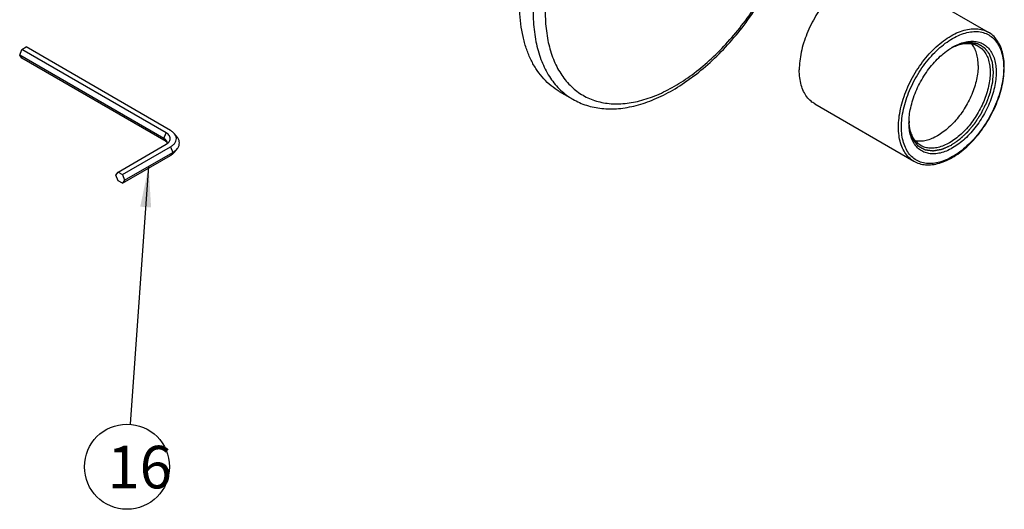
# Model space of a CAD drawing. Units: millimetres. Extents: x 461 to 1646, y 45 to 255.
# Drawn here: x 494 to 552, y 134 to 163 of the extents above; entities that cross this region are included whole.
import ezdxf

# ---------------------------------------------------------------- set-up
doc = ezdxf.new("R2010")
doc.units = ezdxf.units.MM
doc.header["$LTSCALE"] = 16.335
doc.layers.get('0').update_dxf_attribs({"linetype": 'CONTINUOUS'})
doc.layers.add('02___PRT_ALL_AXES', color=7, linetype='CONTINUOUS')
doc.styles.get("Standard").update_dxf_attribs({"font": 'txt', "width": 0.75})
doc.styles.add('样式 1', font='txt.shx', dxfattribs={"width": 0.75, "height": 2.5, "bigfont": 'bigfont.shx'})
doc.dimstyles.new('DIMSTYLE_4', dxfattribs={"dimtxt": 3, "dimasz": 2.4, "dimexe": 1, "dimexo": 1, "dimgap": 1, "dimtad": 1, "dimdec": 1, "dimlfac": 2, "dimdsep": 46, "dimtxsty": 'Standard', "dimblk": '_FILLED', "dimcen": 0, "dimadec": 0, "dimazin": 0, "dimtp": 0.3, "dimtm": 0.3, "dimtfac": 1, "dimtdec": 1, "dimtmove": 0, "dimatfit": 3, "dimldrblk": '_FILLED', "dimfxl": 0, "dimtolj": 1, "dimarcsym": 0})

# ---------------------------------------------------------------- blocks, each defined once
blk = doc.blocks.new('_FILLED')
at = {"color": 0, "linetype": 'ByBlock'}
blk.add_solid([(0, 0), (-1, 0.1333333333), (-1, -0.1333333333)], dxfattribs=at)

msp = doc.modelspace()

# ---------------------------------------------------------------- linework, layer by layer
at = {"color": 7, "linetype": 'Continuous'}
for p, q in [((494.1169452196535, 160.8997143828691), (494.2445222792535, 161.2285275982691)), ((494.2445222792535, 161.2285275982691), (494.4996763984535, 161.375840018369)), ((502.7298389809535, 156.329638544069), (494.2445222792535, 161.2285275982691)), ((502.9849931002535, 156.4769509640691), (494.4996763984535, 161.375840018369)), ((494.2445222792535, 160.7182135875691), (494.1169452196535, 160.8997143828691)), ((502.6022619213535, 156.0008253286691), (494.1169452196535, 160.8997143828691)), ((502.7298389809535, 155.8193245332691), (494.2445222792535, 160.7182135875691)), ((503.3925923831535, 156.0606361189691), (503.2278897153535, 156.2732687805691)), ((499.9014284577535, 154.0274888268691), (502.7298438066535, 155.6604654423691)), ((500.1565847016535, 153.8801776334691), (502.9850000504535, 155.5131542489691)), ((500.2841628235535, 153.5513650313691), (503.1125781723535, 155.1843416468691)), ((503.2278897153535, 155.2065184091691), (503.3925923831535, 155.4191510707691)), ((500.1565847016535, 153.3698636227691), (502.9850000504535, 155.0028402382691)), ((499.7738503358535, 153.8459874182691), (499.9014284577535, 154.0274888268691)), ((499.9014284577535, 154.0274888268691), (500.1565847016535, 153.8801776334691)), ((499.9014284577535, 153.5171748161691), (499.7738503358535, 153.8459874182691)), ((500.1565847016535, 153.3698636227691), (499.9014284577535, 153.5171748161691)), ((500.1565847016535, 153.8801776334691), (500.2841628235535, 153.5513650313691)), ((500.2841628235535, 153.5513650313691), (500.1565847016535, 153.3698636227691))]:
    msp.add_line(p, q, dxfattribs=at)
at = {"color": 9, "linetype": 'Continuous'}
for p, q in [((502.6022619213535, 156.0008253286691), (502.7298389809535, 156.329638544069)), ((502.7298389809535, 155.8193245332691), (502.6022619213535, 156.0008253286691)), ((502.9850000504535, 155.5131542489691), (503.1125781723535, 155.1843416468691)), ((503.1125781723535, 155.1843416468691), (502.9850000504535, 155.0028402382691))]:
    msp.add_line(p, q, dxfattribs=at)
at = {"color": 2, "linetype": 'Continuous'}
msp.add_circle((500.4263069335806, 136.7234186329683), 2.500000000000008, dxfattribs=at)
at = {"color": 7, "linetype": 'Continuous'}
for centre, radius, start, end in [((550.2585190744535, 158.7475754891691), 2.9091993011, 116.1201087148988, 118.1288420444994), ((550.7323917364535, 158.3222080007691), 3.5146194625, 120.0071341567983, 121.6666164324002), ((547.8276862154535, 160.1920940843691), 4.188863824599999, 359.2735766052991, 359.9988641628997), ((549.9209934920535, 156.9256740916691), 3.5094974763, 178.3308256631005, 179.9937284602), ((549.3223226843535, 157.1235304887691), 2.9107278029, 181.873619337199, 183.8823288800006), ((502.3707946851535, 155.1957344586691), 0.7195675003, 55.17442828670062, 60.06796467070089), ((502.5196870039535, 156.2142854354691), 1.1884040328, 299.9270507676009, 305.0988011166988)]:
    msp.add_arc(centre, radius, start, end, dxfattribs=at)
for points, start_tangent, end_tangent in [([(532.5154950103534, 158.8424014679691), (533.6274809316535, 159.5746210013691), (534.7103048664535, 160.4671887808691), (535.7446585513535, 161.5020005598691), (536.7119298546535, 162.6585687059691), (537.5946168942535, 163.9143374893691), (538.3776150821535, 165.2467654963691), (539.0465958505534, 166.6312090765691), (539.5892739397535, 168.0428455243691), (539.9951260895535, 169.4563909757691), (540.2553908030535, 170.8453920161691), (540.3638179055534, 172.1853117800691), (540.3162468640535, 173.4496526316691), (540.1121691441534, 174.6114431102691), (539.7558656008536, 175.6455673690691), (539.2580034283535, 176.5290302623691), (538.6305057568535, 177.2496424553691), (537.8904006900535, 177.7956566941691)], (0.8660266961411387, 0.4999977615658531), (-0.8660303016874328, 0.4999915164872043)), ([(552.0165500392535, 160.1920110438691), (551.9887285581535, 160.6548973661691), (551.9055454167535, 161.0794042367691), (551.7685563381534, 161.4571740794691), (551.5811179172534, 161.7807022642691), (551.3479660999535, 162.0445847946691), (551.0738216157534, 162.2458559598691)], (0, 1), (-0.8660303016996659, 0.4999915164660155)), ([(548.9747030277534, 161.3657389056691), (549.3402903548534, 161.5465575385691), (549.6984362269535, 161.663168551769), (550.0420083130535, 161.7131785326691), (550.3635931129535, 161.6954839530691), (550.6561872387534, 161.6107276574691), (550.9144619958535, 161.460714574269), (551.1340185681535, 161.247521794369), (551.3098153263535, 160.9748729013691), (551.4370194900536, 160.6501175719691), (551.5130682758535, 160.2832015592691), (551.5379988566535, 159.885828353369)], (0.8660153897878022, 0.5000173443498543), (-3.229050377216606e-09, -1)), ([(548.9777315218536, 161.3596673363691), (549.1383171078535, 161.4320294110691), (549.4717457432536, 161.5405916885691), (549.7916071644535, 161.5871525681691), (550.0910006595535, 161.5706848132691), (550.3634062387536, 161.4917863991691), (550.4853653839535, 161.4308512070691)], (0.8979536960329999, 0.4400899451029019), (0.8660468024641875, -0.4999629345677105)), ([(546.4129851792535, 157.0279003741691), (546.4364387531535, 157.3523081200691), (546.5125229679535, 157.8071661771691), (546.6397704905535, 158.278867909069), (546.8155907235536, 158.7544982985691), (547.0351518520534, 159.2211665288691), (547.2934350958535, 159.6693810176691), (547.5860509114535, 160.0919894511691), (547.9076551521536, 160.4810057308691), (548.2512346626535, 160.827691170069), (548.6093813535534, 161.1245989311691), (548.8873014525535, 161.3135608402691)], (0.02901951674720988, 0.9995788451381704), (0.8511719636553167, 0.5248869290496309)), ([(550.4853653839535, 161.4308512070691), (550.6038626944535, 161.3521372807691), (550.8082759034535, 161.1536711336691), (550.9719551725535, 160.8998537552691), (551.0903943797535, 160.5975239521691), (551.1612240033535, 160.2559413912691), (551.1844454660535, 159.8858275035691)], (0.8660468024604965, -0.4999629345741042), (3.214325345527574e-09, -1)), ([(551.5379988566535, 159.885828353369), (551.5130561403535, 159.4595784711691), (551.4369719255535, 159.0047204140691), (551.3097244029535, 158.5330186821691), (551.1339041699536, 158.0573882926691), (550.9143430414534, 157.5907200623691), (550.6560597976535, 157.1425055735691), (550.3634439820535, 156.7198971400691), (550.0418397413536, 156.3308808603691), (549.6982602307535, 155.9841954211691), (549.3401135398535, 155.687287660069), (548.9746590722535, 155.4460710175691), (548.6092045386534, 155.2653290526691), (548.2510586665535, 155.1487180394691), (547.9074865804535, 155.0987080585691), (547.5859017805535, 155.1164026382691), (547.2933076547534, 155.2011589337691), (547.0350328976534, 155.3511720169691), (546.8154763253534, 155.5643647968691), (546.6396795671535, 155.8370136898691), (546.5124754034535, 156.1617690192691), (546.4364266176535, 156.5286850319691), (546.4114960369535, 156.9260342788691)], (3.98432382685565e-09, -1), (-6.975586493632602e-06, 0.9999999999756706)), ([(546.6988958464535, 154.6680908200691), (547.0250280719534, 154.526737574069), (547.3883091241535, 154.4583929133691), (547.7813202061535, 154.4661060282691), (548.1970799859536, 154.5509677858691), (548.6260933298535, 154.7116664606691), (549.0592856294535, 154.9446133485691), (549.4880983062535, 155.2446365644691), (549.9043692876535, 155.6053186991691), (550.3007504228534, 156.0196583846691), (550.6699881694535, 156.479585821669), (551.0054190696535, 156.9764257397691), (551.3009680829535, 157.5009757698691), (551.5511351063535, 158.0434479685691), (551.7512662199534, 158.5939856988691), (551.8973869808535, 159.1422337375691), (551.9865146106534, 159.6781525404691), (552.0162133775535, 160.1389870808691)], (0.866030301691288, -0.4999915164805266), (0.01265835212758576, 0.999919879851088)), ([(551.1844454660535, 159.8858275035691), (551.1612088623534, 159.4887383625691), (551.0903335936536, 159.0652564444691), (550.9718470591534, 158.6260990828691), (550.8081367859535, 158.1832937335691), (550.6037124726535, 157.7488359181691), (550.3632422674535, 157.3315599829691), (550.0908106880535, 156.9381246501691), (549.7913936379535, 156.5759648888691), (549.4715215246534, 156.2532142460691), (549.1380897543535, 155.9768050825691), (548.7978559507535, 155.7522419699691), (548.4576229180535, 155.5839775603691), (548.1241942853535, 155.4754152812691), (547.8043328134535, 155.4288544309691), (547.5049395934535, 155.4453220269691), (547.2325340521535, 155.5242204192691), (547.1105746333535, 155.5851558064691)], (-3.980713409427897e-09, -1), (-0.866046676211578, 0.4999631532651964)), ([(526.6405915690535, 158.3099749061691), (527.4511182178535, 157.9522525028691), (528.3505195688534, 157.7657833227691), (529.3273358058535, 157.7593020385691), (530.3626542446535, 157.9386229567691), (531.4330715950535, 158.3023716322691), (532.5154950103534, 158.8424014679691)], (0.8660303016877674, -0.4999915164866249), (0.866026696140151, 0.4999977615675644)), ([(547.1105746333535, 155.5851558064691), (546.9920769311535, 155.663869921769), (546.7876632015535, 155.8623363693691), (546.6239859573535, 156.1161525786691), (546.5055440944535, 156.4184839151691), (546.4347248647535, 156.7600604751691), (546.4182743946535, 156.9264521461691)], (-0.8660466762304605, 0.4999631532324876), (-0.06788750576603843, 0.9976929821146715)), ([(502.8985339355535, 155.8018998168691), (502.9238993810535, 155.838772057469), (502.9647372916535, 155.9420735610691), (502.9647365275535, 156.0480315545691), (502.9238971270535, 156.1513328618691), (502.8442669483535, 156.2467975238691), (502.7298389809535, 156.329638544069)], (0.6122035153844727, 0.7907002312829393), (-0.8660303016639004, 0.4999915165279649)), ([(503.2279611037535, 156.2732418139691), (503.1498014267535, 156.3576366896691), (502.9849931002535, 156.4769509640691)], (-0.6122033840403025, 0.7907003329767871), (-0.8660303017030255, 0.4999915164601965)), ([(502.7338111140535, 155.8905615662691), (502.7038362766535, 155.9244007555691), (502.6022619213535, 156.0008253286691)], (-0.6131708811228518, 0.7899502962484576), (-0.8660303016579503, 0.499991516538271)), ([(502.7298438066535, 155.6604654423691), (502.8442705791535, 155.7433070125691), (502.8985339355535, 155.8018998168691)], (0.8660266961336824, 0.4999977615787682), (0.6122035151348005, 0.7907002314762492)), ([(502.7847002021535, 155.6953730139691), (502.7894682851535, 155.7398951311691), (502.7676888810535, 155.8354023244691), (502.7338111140535, 155.8905615662691)], (0.2073622962717389, 0.9782642169091701), (-0.61317088118946, 0.7899502961967553)), ([(502.9850000504535, 155.5131542489691), (503.1498066561535, 155.6324693156691), (503.2644944365535, 155.7699657219691), (503.3233124672535, 155.9187488238691), (503.3233113667535, 156.0713580155691), (503.2644911901535, 156.2201408347691), (503.2279611037535, 156.2732418139691)], (0.8660266961451004, 0.4999977615589916), (-0.6122033839692173, 0.7907003330318253)), ([(503.3926004498535, 155.4191448274691), (503.4075702145535, 155.4392328174691), (503.4850089926535, 155.5866197272691), (503.5111561216535, 155.7398968658691), (503.4850067819535, 155.8931738787691), (503.4075658782535, 156.0405604163691), (503.3926004472535, 156.0606423601691)], (0.6120577242162217, 0.7908130893120443), (-0.6120577069093016, 0.7908131027069085)), ([(502.9850000504535, 155.0028402382691), (503.1498066561535, 155.1221553049691), (503.2279610896535, 155.2065453560691)], (0.8660266960927504, 0.4999977616496649), (0.6122035152964184, 0.7907002313511159)), ([(503.2030052195535, 155.2419787134691), (503.2818157161535, 155.3034001326691), (503.3926004498535, 155.4191448274691)], (0.8174090044649068, 0.5760577396578317), (0.6120577240686365, 0.7908130894262695))]:
    msp.add_spline(points, degree=3, dxfattribs=dict(at, start_tangent=start_tangent, end_tangent=end_tangent))
at = {"color": 9, "linetype": 'Continuous'}
for points, start_tangent, end_tangent in [([(532.2654961295535, 177.2384679928691), (531.1823023175535, 176.5275339439691), (530.1192861829535, 175.6587320155691), (529.0962498329535, 174.6482464111691), (528.1322496717535, 173.5148995117691), (527.2452442567535, 172.2798044657691), (526.4517566403534, 170.965968544369), (525.7665680376534, 169.5978660843691), (525.2024422169535, 168.2009822506691), (524.7698877793536, 166.8013383583691), (524.4769623971534, 165.4250071305691), (524.3291227184535, 164.0976270226691), (524.3291227185535, 162.8439246280691), (524.4769623971534, 161.6872540589691), (524.7698877802535, 160.6491619063691), (525.2024422188534, 159.7489858736691), (525.7665680379536, 159.0034945433691), (526.4517566415535, 158.4265750087691), (526.6406233898534, 158.310030069169)], (-0.8660266961446685, -0.4999977615597396), (0.8662128453957314, -0.4996752009770256)), ([(532.6190509921536, 159.0712944387691), (533.6530746967535, 159.7498747153691), (534.6689279205535, 160.5799678513691), (535.6466483737535, 161.5455389826691), (536.5679459363536, 162.6285371976691), (537.4156669734535, 163.808793968469), (538.1740193213535, 165.0643219802691), (538.8288729462535, 166.3717278143691), (539.3680268316535, 167.7066524233691), (539.7814354918535, 169.0442237317691), (540.0613963190534, 170.3595202961691), (540.2026931276536, 171.6280357360691), (540.2026933170536, 172.8261354080691), (540.0613968883534, 173.9314965744691), (539.7814364576535, 174.9235244046691), (539.3680281641535, 175.7837357400691), (538.8288745628535, 176.4961032725691), (538.1740211816535, 177.0473542721691), (537.4156690251535, 177.4272181296691), (536.5679481084535, 177.6286172772691), (535.6466506485534, 177.6477994943691), (534.6689302009535, 177.4844034374691), (533.6530753257535, 177.1414969951691), (532.6190509921536, 176.6260964070691)], (0.8660266961447126, 0.4999977615596631), (-0.8660266961447126, -0.4999977615596631)), ([(532.6190509921536, 176.6260964070691), (531.5850272875535, 175.9475161303691), (530.5691740636535, 175.1174229944691), (529.5914536104535, 174.1518518630691), (528.6701560478535, 173.0688536481691), (527.8224350107536, 171.8885968773691), (527.0640826628535, 170.6330688654691), (526.4092290379534, 169.3256630314691), (525.8700751525536, 167.9907384224691), (525.4566664923535, 166.6531671139691), (525.1767056651535, 165.3378705496691), (525.0354088566535, 164.0693551096691), (525.0354086672535, 162.8712554377691), (525.1767050959535, 161.7658942713691), (525.4566655265535, 160.7738664411691), (525.8700738200536, 159.9136551056691), (526.4092274213534, 159.201287573269), (527.0640808025535, 158.6500365736691), (527.8224329590535, 158.2701727160691), (528.6701538757535, 158.0687735684691), (529.5914513356535, 158.0495913513691), (530.5691717832535, 158.212987408269), (531.5850266585535, 158.5558938506691), (532.6190509921536, 159.0712944387691)], (-0.8660266961447126, -0.4999977615596631), (0.8660266961447126, 0.4999977615596631)), ([(545.7927794432535, 156.6709052167691), (545.8242676196535, 157.1974616044691), (545.9180911403536, 157.7496580210691), (546.0723400358535, 158.3162533591691), (546.2838742290535, 158.8857133235691), (546.5483875038535, 159.4464453865691), (546.8604951293535, 159.9870346516691), (547.2138434966536, 160.4964762839691), (547.6012394496535, 160.9643995176691), (548.0147967241535, 161.3812787860691), (548.4460964886536, 161.7386276311691), (548.8863587233535, 162.0291714603691), (549.3266209572536, 162.2469956382691), (549.7579207227535, 162.3876658937691), (550.1714779996535, 162.4483185854691), (550.5588739519535, 162.427718999969), (550.9122223211535, 162.3262864848691), (551.0737942925535, 162.2458086335691)], (0, 1), (0.8660302535074643, -0.499991599939236)), ([(545.9695561385535, 156.6709056416691), (546.0001117369535, 157.1821341312691), (546.0912261323534, 157.7185601341691), (546.2410492122534, 158.2689951268691), (546.4465285452535, 158.8222172259691), (546.7034808175534, 159.3669640142691), (547.0066747393536, 159.892145049369), (547.3499374902535, 160.3870679714691), (547.7262804803535, 160.8416564527691), (548.1280415791535, 161.2466552910691), (548.5470411146536, 161.5938188814691), (548.9747484882536, 161.8760791697691), (549.4024558402535, 162.0876895132691), (549.8214552877536, 162.2243416464691), (550.2232162607535, 162.2832534182691), (550.5995591372536, 162.2632254180691), (550.9428217360535, 162.1646654294691), (551.2460154664535, 161.9895801084691), (551.5029675122535, 161.7415341070691), (551.7084466275535, 161.4255772608691), (551.8582694566535, 161.0481415389691), (551.9493834436536, 160.6169249428691), (551.9799387549534, 160.1409809495691)], (0, 1), (0, -1)), ([(551.9799387549534, 160.1409809495691), (551.9493831565535, 159.6297524599691), (551.8582687611535, 159.0933264570691), (551.7084456812535, 158.5428914643691), (551.5029663482535, 157.9896693652691), (551.2460140759534, 157.4449225769691), (550.9428201541535, 156.9197415418691), (550.5995574031534, 156.4248186197691), (550.2232144131534, 155.970230138469), (549.8214533142535, 155.5652313001691), (549.4024537788536, 155.2180677097691), (548.9747464052535, 154.9358074214691), (548.5470390532536, 154.7241970779691), (548.1280396057535, 154.5875449447691), (547.7262786327535, 154.5286331729691), (547.3499357561535, 154.5486611731691), (547.0066731574535, 154.6472211617691), (546.7034794270535, 154.8223064827691), (546.4465273812535, 155.0703524841691), (546.2410482659535, 155.3863093303691), (546.0912254368535, 155.7637450522691), (546.0001114498535, 156.1949616483691), (545.9695561385535, 156.6709056416691)], (0, -1), (0, 1)), ([(546.6989231697535, 154.6681381462691), (546.5483875143535, 154.7678608650691), (546.2838742369535, 155.0231611287691), (546.0723400408534, 155.3483639042691), (545.9180911490536, 155.736849003469), (545.8242676218534, 156.1807080089691), (545.7927794432535, 156.6709052167691)], (-0.8660302535159217, 0.4999915999245872), (0, 1))]:
    msp.add_spline(points, degree=3, dxfattribs=dict(at, start_tangent=start_tangent, end_tangent=end_tangent))
at = {"color": 2, "linetype": 'Continuous'}
for points, start_tangent, end_tangent in [([(548.9579855396535, 161.354888874069), (549.0756563172534, 161.4038299818691), (549.1344917060535, 161.4283005358691), (549.1933270949535, 161.4527710897691), (549.2521624837535, 161.4772416436691), (549.3109978725535, 161.5017121975691), (549.3404155670535, 161.5139474745691), (549.3698332614534, 161.5261827515691), (549.3992509558535, 161.5384180284691), (549.4139598030534, 161.5445356669691), (549.4286686502535, 161.5506533054691), (549.4433774974535, 161.5567709439691), (549.4580863446535, 161.5628885823691), (549.4654407682534, 161.5659474016691), (549.4727951918535, 161.5690062208691), (549.4801496154535, 161.5720650401691), (549.4838268272534, 161.5735944497691), (549.4875040390535, 161.5751238593691), (549.4911812508535, 161.5766532689691), (549.4930198567534, 161.5774179737691), (549.4948584626535, 161.5781826785691), (549.4957777656535, 161.5785650310691), (549.4966540608535, 161.5787271314691), (549.4983923155535, 161.5789779149691), (549.5018688247535, 161.5794794820691), (549.5053453339534, 161.5799810490691), (549.5088218431534, 161.5804826161691), (549.5157748616535, 161.5814857501691), (549.5227278800535, 161.5824888842691), (549.5296808985535, 161.5834920183691), (549.5435869354535, 161.5854982865691), (549.5713990092535, 161.5895108229691), (549.5992110830535, 161.5935233593691), (549.6270231567535, 161.5975358957691), (549.6548352305534, 161.6015484321691), (549.7104593781535, 161.6095735049691), (549.7660835257535, 161.6175985777691), (549.8217076733534, 161.6256236505691), (549.8495197471535, 161.6296361869691), (549.8773318209535, 161.633648723369), (549.9051438947535, 161.6376612597691), (549.9329559685535, 161.6416737961691), (549.9468620054535, 161.6436800643691), (549.9607680423535, 161.6456863325691), (549.9746740791535, 161.6476926007691), (549.9816270976535, 161.6486957348691), (549.9885801160535, 161.6496988689691), (549.9920566253535, 161.6502004359691), (549.9955331345535, 161.6507020030691), (549.9990096437535, 161.6512035700691), (550.0007478983536, 161.6514543536691), (550.0024861529535, 161.6517051371691), (550.0033552802535, 161.6518305289691), (550.0042244076535, 161.6519559206691), (550.0058048820534, 161.6517558464691), (550.0073590597534, 161.6514806293691), (550.0089132374535, 161.6512054122691), (550.0120215929535, 161.6506549780691), (550.0151299483535, 161.6501045437691), (550.0213466592535, 161.6490036753691), (550.0275633701535, 161.6479028068691), (550.0399967919535, 161.6457010698691), (550.0524302137535, 161.6434993329691), (550.0648636355535, 161.6412975959691), (550.0772970573535, 161.6390958590691), (550.0897304791534, 161.6368941220691), (550.1145973226535, 161.6324906481691), (550.1394641662536, 161.6280871742691), (550.1891978534535, 161.6192802264691), (550.2389315405535, 161.6104732786691), (550.2886652277535, 161.6016663307691), (550.3135320713535, 161.5972628568691), (550.3383989149535, 161.5928593829691), (550.3632657584535, 161.5884559090691), (550.3881326020535, 161.5840524351691), (550.4129994456536, 161.5796489612691), (550.4254328674534, 161.5774472243691), (550.4378662892535, 161.575245487369), (550.4440830001535, 161.5741446188691), (550.4471913555535, 161.5735941846691), (550.4502997110535, 161.5730437503691), (550.4534080664536, 161.5724933161691), (550.4565164219536, 161.5719428819691), (550.4580705996535, 161.5716676647691), (550.4588476885535, 161.5715300562691), (550.4592269852535, 161.5714429396691), (550.4595507956535, 161.5712459492691), (550.4601984164535, 161.5708519685691), (550.4608460371535, 161.5704579877691), (550.4621412787535, 161.5696700262691), (550.4647317619534, 161.5680941031691), (550.4673222450534, 161.5665181801691), (550.4725032113535, 161.5633663340691), (550.4776841776535, 161.5602144879691), (550.4828651439535, 161.5570626418691), (550.4932270764535, 161.5507589496691), (550.5035890090535, 161.5444552574691), (550.5139509416534, 161.5381515652691), (550.5243128741535, 161.5318478730691), (550.5450367393536, 161.5192404886691), (550.5657606044534, 161.5066331042691), (550.5864844696536, 161.4940257198691), (550.6072083347535, 161.4814183354691), (550.6486560650535, 161.4562035667691), (550.6901037953535, 161.4309887979691), (550.7108276604534, 161.4183814135691), (550.7315515256535, 161.4057740291691), (550.7522753907534, 161.3931666447691), (550.7729992558535, 161.3805592603691), (550.7833611884536, 161.3742555681691), (550.7937231210535, 161.3679518759691), (550.8040850536535, 161.3616481837691), (550.8144469861535, 161.355344491569), (550.8196279524535, 161.3521926454691), (550.8248089187535, 161.349040799369), (550.8299898850535, 161.3458889532691), (550.8325803681535, 161.3443130302691), (550.8351708513535, 161.3427371071691), (550.8364660928535, 161.3419491456691), (550.8371137136535, 161.3415551649691), (550.8377613344535, 161.3411611841691), (550.8380851448535, 161.3409641937691), (550.8383401002535, 161.3406654624691), (550.8388270593535, 161.3400340861691), (550.8398009775535, 161.3387713335691), (550.8417488139535, 161.336245828369), (550.8436966503535, 161.3337203231691), (550.8456444867535, 161.3311948179691), (550.8475923231534, 161.3286693127691), (550.8514879958535, 161.3236183023691), (550.8592793414535, 161.3135162815691), (550.8670706870535, 161.303414260769), (550.8826533781535, 161.2832102191691), (550.8982360693535, 161.2630061775691), (550.9138187604534, 161.2428021359691), (550.9294014516535, 161.2225980943691), (550.9449841427535, 161.2023940527691), (550.9761495250535, 161.1619859695691), (551.0073149073535, 161.1215778863691), (551.0384802896534, 161.0811698031691), (551.0540629808535, 161.0609657615691), (551.0696456719535, 161.0407617199691), (551.0774370175535, 161.0306596992691), (551.0852283630535, 161.0205576784691), (551.0930197086535, 161.0104556576691), (551.1008110542535, 161.0003536368691), (551.1086023998536, 160.9902516160691), (551.1124980726535, 160.9852006056691), (551.1163937453535, 160.9801495952691), (551.1183415817535, 160.9776240900691), (551.1202894181534, 160.975098584869), (551.1212633363535, 160.9738358322691), (551.1222372545535, 160.9725730796691), (551.1231585679535, 160.9712511886691), (551.1234614102535, 160.9704128279691), (551.1237642525535, 160.9695744672691), (551.1243699372535, 160.9678977459691), (551.1249756218534, 160.9662210246691), (551.1261869910535, 160.9628675819691), (551.1273983602536, 160.9595141392691), (551.1286097295534, 160.9561606966691), (551.1310324679536, 160.9494538113691), (551.1334552064535, 160.9427469259691), (551.1383006833535, 160.9293331553691), (551.1431461602535, 160.9159193846691), (551.1479916371535, 160.9025056140691), (551.1576825909535, 160.8756780726691), (551.1673735448535, 160.8488505313691), (551.1770644986535, 160.8220229900691), (551.1867554524534, 160.7951954487691), (551.2061373601535, 160.7415403661691), (551.2255192678534, 160.6878852835691), (551.2449011754535, 160.6342302008691), (551.2545921293535, 160.6074026595691), (551.2642830831535, 160.5805751182691), (551.2739740369535, 160.5537475769691), (551.2836649908535, 160.5269200356691), (551.2885104677536, 160.5135062649691), (551.2909332061535, 160.5067993796691), (551.2933559446535, 160.5000924943691), (551.2957786831535, 160.4933856089691), (551.2969900523535, 160.4900321663691), (551.2982014215535, 160.4866787236691), (551.2994127907535, 160.4833252810691), (551.3000184754535, 160.4816485596691), (551.3002929333535, 160.4807846763691), (551.3003970848534, 160.4797676568691), (551.3006053880534, 160.4777336178691), (551.3008136911535, 160.4756995788691), (551.3012302974536, 160.4716315009691), (551.3016469037535, 160.4675634229691), (551.3020635100535, 160.4634953450691), (551.3028967225536, 160.4553591891691), (551.3037299351535, 160.4472230332691), (551.3045631477535, 160.439086877369), (551.3062295728535, 160.4228145655691), (551.3078959979536, 160.4065422537691), (551.3095624231535, 160.3902699419691), (551.3112288482536, 160.3739976301691), (551.3145616984535, 160.3414530065691), (551.3178945487535, 160.3089083829691), (551.3212273990536, 160.2763637593691), (551.3278930995535, 160.2112745122691), (551.3345588000535, 160.1461852650691), (551.3412245005535, 160.0810960178691), (551.3478902010535, 160.0160067706691), (551.3612216021535, 159.8858282763691)], (0.9233229506413172, 0.384024385708788), (0.1018758089377376, -0.9947971248215797)), ([(551.3612216021535, 159.8858282526691), (551.3553299284534, 159.8130423559691), (551.3494382547535, 159.740256459369), (551.3435465811535, 159.6674705627691), (551.3376549074535, 159.5946846660691), (551.3317632337535, 159.5218987694691), (551.3288173969535, 159.4855058211691), (551.3258715601535, 159.4491128728691), (551.3229257232534, 159.4127199245691), (551.3214528048535, 159.3945234503691), (551.3199798864536, 159.3763269761691), (551.3185069680535, 159.3581305020691), (551.3170340496534, 159.3399340278691), (551.3162975903534, 159.3308357908691), (551.3155611311535, 159.3217375537691), (551.3151929015535, 159.3171884351691), (551.3148246719535, 159.312639316669), (551.3144564423535, 159.3080901981691), (551.3142723275536, 159.3058156388691), (551.3141802701535, 159.3046783592691), (551.3140882127535, 159.3035410795691), (551.3138155470534, 159.3023408204691), (551.3135428812535, 159.3011405613691), (551.3129975497535, 159.2987400431691), (551.3119068866534, 159.2939390067691), (551.3108162235535, 159.2891379703691), (551.3097255605535, 159.2843369339691), (551.3075442343535, 159.2747348610691), (551.3053629082535, 159.2651327882691), (551.3010002559535, 159.2459286426691), (551.2966376037535, 159.2267244969691), (551.2922749514535, 159.2075203512691), (551.2879122992534, 159.1883162056691), (551.2791869946535, 159.1499079143691), (551.2704616901535, 159.1114996230691), (551.2617363856535, 159.073091331669), (551.2442857766536, 158.9962747490691), (551.2268351675535, 158.9194581664691), (551.2181098630534, 158.8810498751691), (551.2093845585536, 158.8426415838691), (551.2006592540534, 158.8042332925691), (551.1962966017535, 158.7850291468691), (551.1919339494535, 158.7658250011691), (551.1875712972535, 158.7466208555691), (551.1832086449534, 158.7274167098691), (551.1810273188535, 158.7178146370691), (551.1788459927535, 158.708212564269), (551.1777553296535, 158.7034115278691), (551.1766646665535, 158.6986104913691), (551.1755740035535, 158.6938094549691), (551.1750286719536, 158.6914089367691), (551.1747560062535, 158.6902086776691), (551.1744833404535, 158.6890084185691), (551.1740404520534, 158.6877908974691), (551.1735975636535, 158.6865733764691), (551.1727117869535, 158.6841383342691), (551.1709402334535, 158.6792682499691), (551.1691686799535, 158.6743981656691), (551.1673971264535, 158.6695280813691), (551.1638540194534, 158.6597879127691), (551.1603109123536, 158.6500477441691), (551.1532246983535, 158.6305674069691), (551.1461384843535, 158.6110870697691), (551.1390522702535, 158.5916067324691), (551.1319660562534, 158.5721263952691), (551.1177936281534, 158.5331657208691), (551.1036212001535, 158.4942050464691), (551.0894487720535, 158.4552443719691), (551.0611039159535, 158.3773230231691), (551.0327590597535, 158.2994016742691), (551.0185866317535, 158.260440999869), (551.0044142036535, 158.2214803254691), (550.9902417755535, 158.1825196510691), (550.9831555615534, 158.1630393137691), (550.9760693475536, 158.1435589765691), (550.9689831334534, 158.1240786393691), (550.9618969194536, 158.1045983021691), (550.9583538124535, 158.0948581335691), (550.9548107054535, 158.0851179649691), (550.9530391519535, 158.0802478806691), (550.9512675984535, 158.0753777963691), (550.9494960448535, 158.0705077120691), (550.9486102681535, 158.0680726698691), (550.9481673797535, 158.0668551487691), (550.9477244913535, 158.0656376277691), (550.9471163398536, 158.0644285426691), (550.9465081882535, 158.0632194575691), (550.9452918850535, 158.0608012873691), (550.9428592788535, 158.0559649469691), (550.9404266725535, 158.0511286066691), (550.9379940662535, 158.0462922662691), (550.9331288536536, 158.0366195855691), (550.9282636410535, 158.0269469048691), (550.9185332159535, 158.007601543369), (550.9088027907535, 157.9882561819691), (550.8990723656535, 157.9689108205691), (550.8893419405534, 157.949565459069), (550.8698810902534, 157.9108747361691), (550.8504202399535, 157.8721840133691), (550.8309593896535, 157.8334932904691), (550.7920376890535, 157.7561118446691), (550.7531159884535, 157.6787303989691), (550.7336551381535, 157.6400396760691), (550.7141942878535, 157.6013489531691), (550.6947334375535, 157.5626582302691), (550.6850030124534, 157.5433128688691), (550.6752725872535, 157.5239675073691), (550.6655421621534, 157.5046221459691), (550.6558117369535, 157.4852767845691), (550.6509465244535, 157.4756041037691), (550.6460813118534, 157.4659314230691), (550.6436487055535, 157.4610950827691), (550.6412160992535, 157.4562587423691), (550.6387834929535, 157.4514224019691), (550.6375671898535, 157.4490042318691), (550.6369590382535, 157.4477951467691), (550.6363508866535, 157.4465860616691), (550.6356219080535, 157.4454737574691), (550.6348929295535, 157.4443614533691), (550.6334349723535, 157.4421368449691), (550.6305190579535, 157.4376876283691), (550.6276031435535, 157.4332384117691), (550.6246872292535, 157.4287891950691), (550.6188554004535, 157.4198907618691), (550.6130235717535, 157.4109923285691), (550.6013599143536, 157.3931954619691), (550.5896962568535, 157.3753985954691), (550.5780325993535, 157.3576017288691), (550.5663689419536, 157.3398048623691), (550.5430416270534, 157.3042111291691), (550.5197143120535, 157.2686173960691), (550.4963869971535, 157.2330236629691), (550.4497323673535, 157.1618361967691), (550.4030777374535, 157.0906487305691), (550.3797504225535, 157.0550549974691), (550.3564231076535, 157.0194612642691), (550.3330957927535, 156.9838675311691), (550.3214321352535, 156.9660706646691), (550.3097684778535, 156.9482737980691), (550.2981048203535, 156.930476931569), (550.2864411629535, 156.9126800649691), (550.2806093341535, 156.9037816316691), (550.2747775054535, 156.8948831983691), (550.2718615910535, 156.8904339817691), (550.2689456767536, 156.8859847651691), (550.2660297623535, 156.8815355484691), (550.2645718051534, 156.8793109401691), (550.2638428265535, 156.8781986359691), (550.2631138479535, 156.8770863318691), (550.2622824471536, 156.8760915617691), (550.2614510462535, 156.8750967915691), (550.2597882445535, 156.8731072512691), (550.2564626411535, 156.869128170769), (550.2531370378534, 156.8651490901691), (550.2498114344535, 156.8611700096691), (550.2431602276534, 156.8532118485691), (550.2365090208535, 156.8452536874691), (550.2232066072535, 156.8293373652691), (550.2099041936535, 156.8134210430691), (550.1966017800535, 156.7975047208691), (550.1832993664535, 156.7815883986691), (550.1566945393535, 156.7497557542691), (550.1300897121536, 156.717923109869), (550.1034848849534, 156.6860904654691), (550.0502752306535, 156.6224251766691), (549.9970655763535, 156.5587598878691), (549.9704607491535, 156.5269272434691), (549.9438559220536, 156.4950945990691), (549.9172510948534, 156.4632619546691), (549.9039486812535, 156.4473456324691), (549.8906462676536, 156.4314293103691), (549.8773438540535, 156.4155129881691), (549.8640414405535, 156.3995966659691), (549.8573902337536, 156.3916385048691), (549.8507390269535, 156.3836803437691), (549.8474134235536, 156.3797012631691), (549.8440878201535, 156.3757221826691), (549.8407622167534, 156.3717431020691), (549.8390994150535, 156.3697535617691), (549.8382680141535, 156.3687587916691), (549.8374366133535, 156.3677640215691), (549.8365344580535, 156.3669246758691), (549.8356323027534, 156.3660853302691), (549.8338279921535, 156.3644066389691), (549.8302193708536, 156.3610492564691), (549.8266107496535, 156.3576918739691), (549.8230021284535, 156.3543344914691), (549.8157848859536, 156.3476197264691), (549.8085676435535, 156.3409049613691), (549.7941331586535, 156.3274754312691), (549.7796986737535, 156.3140459012691), (549.7652641888535, 156.3006163711691), (549.7508297039535, 156.2871868410691), (549.7219607341535, 156.2603277809691), (549.6930917642535, 156.2334687207691), (549.6642227944535, 156.2066096606691), (549.6064848548534, 156.1528915403691), (549.5487469152534, 156.0991734200691), (549.5198779454535, 156.0723143599691), (549.4910089756535, 156.0454552997691), (549.4621400058535, 156.0185962396691), (549.4477055208534, 156.0051667095691), (549.4332710359535, 155.9917371794691), (549.4188365510535, 155.9783076494691), (549.4044020661535, 155.9648781193691), (549.3971848237535, 155.958163354369), (549.3899675812535, 155.9514485892691), (549.3863589600535, 155.948091206769), (549.3827503388535, 155.9447338242691), (549.3791417175535, 155.9413764417691), (549.3773374069535, 155.9396977504691), (549.3764352516536, 155.9388584048691), (549.3755330963535, 155.9380190592691), (549.3745776763535, 155.9373573329691), (549.3736222564535, 155.9366956065691), (549.3717114164534, 155.9353721539691), (549.3678897364535, 155.9327252487691), (549.3640680565535, 155.9300783435691), (549.3602463766534, 155.9274314383691), (549.3526030167535, 155.9221376278691), (549.3449596568536, 155.916843817469), (549.3296729371535, 155.9062561965691), (549.3143862174535, 155.8956685756691), (549.2990994976535, 155.8850809548691), (549.2838127779535, 155.8744933339691), (549.2532393384535, 155.8533180921691), (549.2226658989536, 155.8321428503691), (549.1920924595535, 155.8109676086691), (549.1309455805534, 155.7686171251691), (549.0697987016534, 155.7262666415691), (549.0086518226535, 155.6839161580691), (548.9475049437534, 155.6415656745691), (548.8863580647535, 155.599215191069)], (-0.08068137856784992, -0.9967399435923051), (-0.8220787386536363, -0.5693738204849662)), ([(548.8863581718534, 155.5992152528691), (548.7682605745534, 155.5460872471691), (548.7092117758535, 155.5195232442691), (548.6501629771535, 155.4929592414691), (548.5911141785535, 155.4663952385691), (548.5320653798535, 155.4398312357691), (548.5025409805535, 155.4265492342691), (548.4730165811535, 155.4132672328691), (548.4434921818535, 155.3999852314691), (548.4287299821534, 155.3933442307691), (548.4139677825535, 155.3867032300691), (548.3992055828535, 155.3800622293691), (548.3844433831536, 155.3734212285691), (548.3770622833534, 155.3701007282691), (548.3696811835536, 155.3667802278691), (548.3623000836535, 155.3634597275691), (548.3586095337535, 155.3617994773691), (548.3549189838535, 155.3601392271691), (548.3512284339535, 155.3584789769691), (548.3493831589535, 155.3576488519691), (548.3475378840535, 155.3568187268691), (548.3466152465535, 155.3564036642691), (548.3457307006535, 155.3562073708691), (548.3439743060535, 155.3558877070691), (548.3404615169535, 155.3552483794691), (548.3369487278535, 155.3546090518691), (548.3334359386535, 155.3539697242691), (548.3264103604535, 155.3526910690691), (548.3193847821535, 155.3514124138691), (548.3123592038535, 155.3501337586691), (548.2983080473535, 155.3475764483691), (548.2702057343535, 155.3424618275691), (548.2421034212535, 155.3373472067691), (548.2140011081535, 155.3322325860691), (548.1858987951535, 155.3271179652691), (548.1296941690536, 155.3168887237691), (548.0734895428535, 155.3066594821691), (548.0172849167535, 155.2964302406691), (547.9891826037534, 155.2913156198691), (547.9610802906535, 155.2862009991691), (547.9329779775535, 155.2810863783691), (547.9048756645535, 155.2759717575691), (547.8908245080535, 155.2734144472691), (547.8767733514535, 155.2708571368691), (547.8627221949536, 155.2682998264691), (547.8556966166535, 155.2670211712691), (547.8486710384535, 155.2657425160691), (547.8451582492535, 155.2651031884691), (547.8416454601535, 155.2644638608691), (547.8381326710535, 155.2638245332691), (547.8363762764535, 155.2635048694691), (547.8346198818534, 155.2631852056691), (547.8337416846535, 155.2630253737691), (547.8328634873535, 155.2628655418691), (547.8312557896535, 155.2629966138691), (547.8296728748535, 155.2632028084691), (547.8280899599534, 155.2634090029691), (547.8249241303535, 155.2638213921691), (547.8217583006534, 155.2642337812691), (547.8154266412535, 155.2650585595691), (547.8090949819535, 155.2658833378691), (547.7964316632534, 155.2675328944691), (547.7837683445536, 155.2691824509691), (547.7711050258534, 155.2708320075691), (547.7584417071536, 155.2724815641691), (547.7457783884535, 155.2741311207691), (547.7204517510535, 155.2774302338691), (547.6951251136535, 155.2807293470691), (547.6444718389536, 155.2873275733691), (547.5938185641535, 155.2939257996691), (547.5431652893535, 155.3005240259691), (547.5178386519535, 155.3038231391691), (547.4925120145534, 155.3071222522691), (547.4671853771534, 155.3104213654691), (547.4418587397535, 155.3137204785691), (547.4165321023535, 155.3170195917691), (547.4038687836535, 155.3186691483691), (547.3912054649535, 155.3203187048691), (547.3848738056535, 155.3211434831691), (547.3817079759535, 155.3215558723691), (547.3785421462535, 155.3219682614691), (547.3753763166535, 155.3223806506691), (547.3722104869536, 155.3227930397691), (547.3706275720534, 155.3229992343691), (547.3698361146535, 155.3231023316691), (547.3694493046535, 155.3231723062691), (547.3691160067535, 155.3233528365691), (547.3684494108535, 155.3237138971691), (547.3677828150535, 155.3240749578691), (547.3664496233536, 155.3247970790691), (547.3637832400535, 155.326241321669), (547.3611168566534, 155.3276855641691), (547.3557840899535, 155.330574049269), (547.3504513232534, 155.3334625344691), (547.3451185565535, 155.3363510195691), (547.3344530230535, 155.3421279897691), (547.3237874896535, 155.3479049599691), (547.3131219562534, 155.3536819301691), (547.3024564228534, 155.3594589003691), (547.2811253559535, 155.3710128407691), (547.2597942891535, 155.3825667811691), (547.2384632222535, 155.3941207216691), (547.2171321554534, 155.4056746620691), (547.1744700217536, 155.4287825428691), (547.1318078880535, 155.4518904236691), (547.1104768211535, 155.463444364169), (547.0891457543535, 155.4749983045691), (547.0678146874535, 155.4865522449691), (547.0464836206535, 155.4981061853691), (547.0358180871534, 155.5038831555691), (547.0251525537535, 155.5096601257691), (547.0144870203535, 155.5154370960691), (547.0038214869535, 155.5212140662691), (546.9984887202535, 155.5241025513691), (546.9931559534535, 155.5269910364691), (546.9878231867535, 155.5298795215691), (546.9851568034535, 155.531323764069), (546.9824904200535, 155.5327680066691), (546.9811572283535, 155.5334901279691), (546.9804906325535, 155.5338511885691), (546.9798240367535, 155.5342122491691), (546.9794907387535, 155.5343927795691), (546.9792247133536, 155.5346764122691), (546.9787150866536, 155.5352780452691), (546.9776958333536, 155.5364813111691), (546.9756573265535, 155.5388878430691), (546.9736188198535, 155.5412943749691), (546.9715803130536, 155.543700906869), (546.9695418063535, 155.5461074387691), (546.9654647928535, 155.5509205024691), (546.9573107658535, 155.5605466300691), (546.9491567388535, 155.5701727575691), (546.9328486848535, 155.5894250126691), (546.9165406308535, 155.6086772677691), (546.9002325768535, 155.6279295228691), (546.8839245228535, 155.6471817779691), (546.8676164688535, 155.6664340330691), (546.8350003609535, 155.7049385431691), (546.8023842529535, 155.743443053369), (546.7697681449534, 155.7819475635691), (546.7534600909535, 155.8011998186691), (546.7371520369535, 155.8204520737691), (546.7289980100535, 155.8300782012691), (546.7208439830534, 155.8397043288691), (546.7126899560535, 155.8493304563691), (546.7045359290535, 155.8589565838691), (546.6963819020535, 155.8685827114691), (546.6923048885535, 155.8733957752691), (546.6882278750535, 155.8782088389691), (546.6861893682535, 155.8806153708691), (546.6841508615535, 155.8830219027691), (546.6831316081535, 155.8842251686691), (546.6821123547535, 155.8854284346691), (546.6811449631535, 155.8866921559691), (546.6808168525534, 155.8875053827691), (546.6804887419535, 155.8883186094691), (546.6798325206535, 155.8899450630691), (546.6791762994535, 155.8915715165691), (546.6778638570535, 155.8948244236691), (546.6765514145535, 155.8980773306691), (546.6752389721535, 155.9013302377691), (546.6726140872535, 155.9078360518691), (546.6699892022535, 155.914341865969), (546.6647394324535, 155.9273534941691), (546.6594896626535, 155.9403651224691), (546.6542398928535, 155.9533767506691), (546.6437403532535, 155.9794000071691), (546.6332408135535, 156.0054232636691), (546.6227412739535, 156.0314465200691), (546.6122417343535, 156.0574697765691), (546.5912426550535, 156.1095162895691), (546.5702435758535, 156.1615628024691), (546.5492444965536, 156.2136093153691), (546.5387449569536, 156.2396325718691), (546.5282454172535, 156.2656558283691), (546.5177458776535, 156.2916790848691), (546.5072463380535, 156.3177023412691), (546.5019965682535, 156.3307139695691), (546.4993716833535, 156.3372197836691), (546.4967467983535, 156.3437255977691), (546.4941219134536, 156.3502314118691), (546.4928094710535, 156.3534843189691), (546.4914970285535, 156.3567372259691), (546.4901845861535, 156.3599901330691), (546.4895283649536, 156.3616165865691), (546.4892283959535, 156.3624562167691), (546.4890972767536, 156.3634542677691), (546.4888350383535, 156.3654503696691), (546.4885727999534, 156.3674464715691), (546.4880483232536, 156.3714386754691), (546.4875238464534, 156.3754308792691), (546.4869993697536, 156.3794230830691), (546.4859504162536, 156.3874074907691), (546.4849014626535, 156.3953918984691), (546.4838525091535, 156.403376306069), (546.4817546021535, 156.4193451213691), (546.4796566951535, 156.4353139367691), (546.4775587881535, 156.4512827520691), (546.4754608811535, 156.4672515673691), (546.4712650670534, 156.4991891980691), (546.4670692530535, 156.5311268286691), (546.4628734389535, 156.5630644593691), (546.4544818109536, 156.6269397206691), (546.4460901828535, 156.6908149819691), (546.4376985547535, 156.7546902432691), (546.4293069266536, 156.8185655045691), (546.4125236704534, 156.9463160271691)], (-0.9119674849034424, -0.410262484854379), (-0.130255979859968, 0.991480398046638))]:
    msp.add_spline(points, degree=3, dxfattribs=dict(at, start_tangent=start_tangent, end_tangent=end_tangent))
at = {"layer": '02___PRT_ALL_AXES', "color": 7, "linetype": 'Continuous'}
for p, q in [((545.2401663832535, 165.6138421845691), (551.0738216157534, 162.2458559598691)), ((525.8450931282536, 158.7692457549691), (526.6405915690535, 158.3099749061691)), ((540.8652406140535, 158.036077044869), (546.6988958464535, 154.6680908200691))]:
    msp.add_line(p, q, dxfattribs=at)
for points, start_tangent, end_tangent in [([(525.8450348088535, 158.7692915763691), (525.7202236942535, 158.8446117639691), (525.2505922240535, 159.1941721980691), (524.8310357496536, 159.6187550004691), (524.4649322931535, 160.1149416801691), (524.1552295043535, 160.6787372336691), (523.9044209278535, 161.3056023107691), (523.7145259270535, 161.9904897623691), (523.5870734246536, 162.7278852774691), (523.5230895933536, 163.5118517809691), (523.5230895933536, 164.3360772355691), (523.5870734246536, 165.1939254624691), (523.7145259270535, 166.0784895721691), (523.9044209278535, 166.9826475746691), (524.1552295043535, 167.8991197212691), (524.4649322931535, 168.8205271171691), (524.8310357496536, 169.7394511317691), (525.2505922240535, 170.6484931291691), (525.7202236942535, 171.5403340378691), (526.2361489639535, 172.4077932791691), (526.7942141060535, 173.2438865812691), (527.3899259082535, 174.0418822125691), (528.0184880493536, 174.7953551814691), (528.6748397166535, 175.4982389666691), (529.3536963524535, 176.1448743611691), (530.0495922021535, 176.7300550370691), (530.7569243217534, 177.2490694635691), (531.4699976887536, 177.6977388416691)], (-0.8660677302809491, 0.4999266811903575), (0.8660266961448868, 0.4999977615593613)), ([(545.2400668127535, 165.6138711413691), (545.1642357653535, 165.6547368850691), (544.8367097988535, 165.7733282632691), (544.4759511704535, 165.8183690041691), (544.0886801307535, 165.7890200839691), (543.6821108065535, 165.6858282174691), (543.2638168151535, 165.510715674069), (542.8415901821535, 165.2669444688691), (542.4232961906536, 164.959055598369), (542.0167268665535, 164.5927844496691), (541.6294558268535, 164.1749539611691), (541.2686971984534, 163.7133475243691), (540.9411712319535, 163.2165639937691), (540.6529791163535, 162.6938575066691), (540.4094893256535, 162.1549650957691), (540.2152376137535, 161.6099253072691), (540.0738425226535, 161.0688912009691), (539.9879379752534, 160.5419412186691), (539.9591242108535, 160.0388914415691)], (-0.8658820789975873, 0.5002481636856011), (0, -1)), ([(550.4773357409534, 160.2940682580691), (550.4530448618535, 160.6722203780691), (550.3806667168535, 161.0146258877691), (550.2616747163535, 161.3143143982691), (550.0984911941536, 161.5651851157691), (550.0941581793535, 161.570437981669)], (0, 1), (-0.638399120347442, 0.769705504163516)), ([(540.8653401845535, 158.0360480880691), (540.6529791163535, 158.1851152269691), (540.4094893256535, 158.4428515236691), (540.2152376137535, 158.7635900947691), (540.0738425226535, 159.1413561878691), (539.9879379752534, 159.5691127350691), (539.9591242108535, 160.0388914415691)], (-0.8658820789950404, 0.5002481636900096), (0, 1)), ([(550.4773357409534, 160.2940682580691), (550.4530448618535, 159.8878676143691), (550.3806667168535, 159.4618875206691), (550.2616747163535, 159.0247997031691), (550.0984911941536, 158.5855020095691), (549.8944380963535, 158.1529372738691), (549.6536693554534, 157.7359112668691), (549.3810863287534, 157.3429134353691), (549.0822380206536, 156.9819440818691), (548.7632081208535, 156.6603515015691), (548.4304911581535, 156.3846823918691), (548.0908602903535, 156.1605485809691), (547.7512294225535, 155.9925127868691), (547.4185124597535, 155.8839957338691), (547.0994825599536, 155.8372065160691), (546.8006342518535, 155.8530976270691), (546.7956314348535, 155.8539330715691)], (0, -1), (-0.9860101638657113, 0.1666852025631349))]:
    msp.add_spline(points, degree=3, dxfattribs=dict(at, start_tangent=start_tangent, end_tangent=end_tangent))

# ---------------------------------------------------------------- texts
at = {"color": 2, "linetype": 'Continuous', "insert": (499.2773121487607, 137.9509890919276), "char_height": 2.5, "width": 10.2000482390763, "attachment_point": 1, "style": '样式 1'}
msp.add_mtext('16', dxfattribs=at)

# ---------------------------------------------------------------- leaders
at = {"color": 2, "linetype": 'Continuous'}
msp.add_leader([(501.6983704979535, 154.3678533391191), (500.60607616159, 139.2169468611344)], dimstyle='DIMSTYLE_4', override={"dimgap": 1, "dimtad": 0}, dxfattribs=at)

doc.saveas('drawing.dxf')
